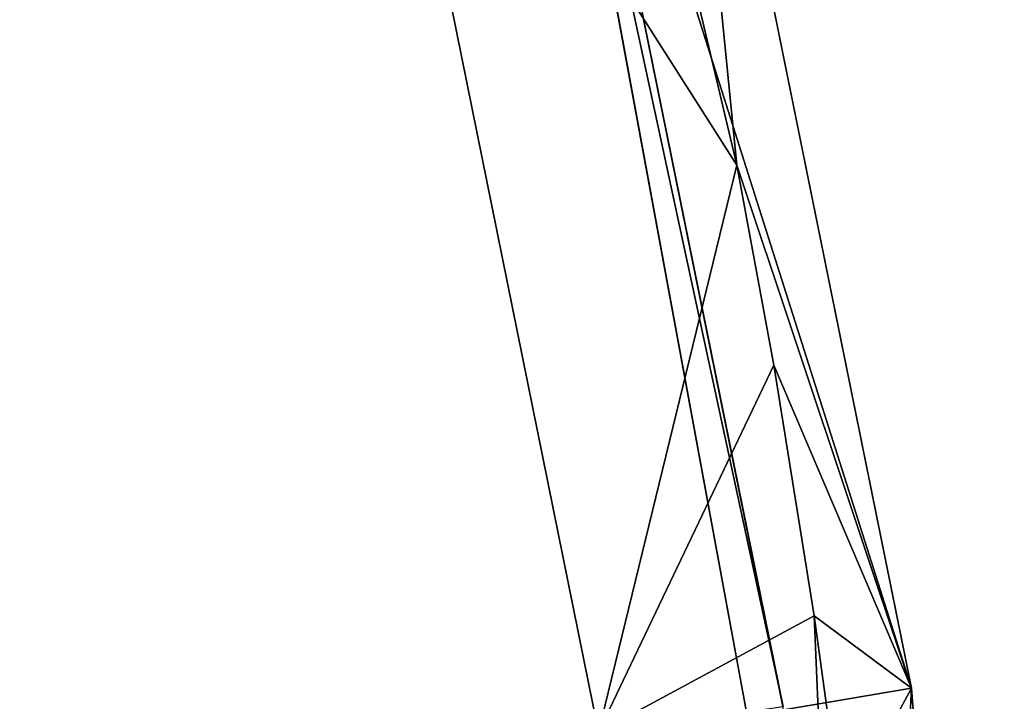
# Model space of a CAD drawing. Units: inches. Extents: x -18.7 to 28, y -3.3 to 32.8.
# Drawn here: x 21.4 to 28, y 9.1 to 13.7 of the extents above; entities that cross this region are included whole.
import ezdxf

# ---------------------------------------------------------------- set-up
doc = ezdxf.new("R2010")
doc.units = ezdxf.units.IN
doc.header["$MEASUREMENT"] = 0
doc.layers.add('SEAT-SEAT', color=5, linetype='Continuous')

msp = doc.modelspace()

# ---------------------------------------------------------------- linework, layer by layer
at = {"layer": 'SEAT-SEAT'}
for points, invisible_edges in [([(-2.7737, 14.4656, 3.7815), (22.1081, 24.4854, 3.7815), (-1.2517, 9.9341, 3.7815)], 3), ([(-1.2517, 9.9341, 3.7815), (22.1081, 24.4854, 3.7815), (24.6605, 16.8642, 3.7815)], 15), ([(26.2569, 8.995, 3.7815), (24.6605, 16.8642, 3.7815), (24.7377, 17.2325, 3.8487)], 1), ([(27.3715, 9.1555, 16.5501), (24.8984, 16.9403, 4.0141), (25.7473, 17.1685, 16.5842)], 2), ([(-1.2517, 9.9341, 3.7815), (24.6605, 16.8642, 3.7815), (26.2569, 8.995, 3.7815)], 15), ([(26.2569, 8.995, 3.7815), (-0.3041, 5.2487, 3.7815), (-1.2517, 9.9341, 3.7815)], 13), ([(25.2586, 8.8601, 18.6849), (-1.8755, 9.766, 16.8726), (-0.9781, 5.4037, 16.8543)], 2)]:
    msp.add_3dface(points, dxfattribs=dict(at, invisible_edges=invisible_edges))
for points in [[(21.1698, 24.1191, 18.6848), (-1.8755, 9.766, 16.8726), (23.6857, 16.616, 18.7189)], [(25.0059, 17.678, 18.1376), (23.6857, 16.616, 18.7189), (26.1914, 12.6827, 18.1273)], [(25.0059, 17.678, 18.1376), (26.1914, 12.6827, 18.1273), (25.7474, 17.168, 16.5842)], [(24.7377, 17.2325, 3.8487), (26.504, 9.0296, 4.0141), (26.2569, 8.995, 3.7815)], [(24.7377, 17.2325, 3.8487), (24.9015, 16.9287, 4.0141), (26.504, 9.0296, 4.0141)], [(25.7474, 17.168, 16.5842), (26.1914, 12.6827, 18.1273), (27.3714, 9.1559, 16.5501)], [(27.3715, 9.1555, 16.5501), (26.5066, 9.0095, 4.0141), (24.8984, 16.9403, 4.0141)], [(23.6857, 16.616, 18.7189), (-1.8755, 9.766, 16.8726), (25.2586, 8.8601, 18.6849)], [(23.6857, 16.616, 18.7189), (25.2586, 8.8601, 18.6849), (26.1914, 12.6827, 18.1273)], [(26.1914, 12.6827, 18.1273), (25.2586, 8.8601, 18.6849), (26.4419, 11.3343, 18.1199)], [(27.3714, 9.1559, 16.5501), (26.1914, 12.6827, 18.1273), (26.4419, 11.3343, 18.1199)], [(26.7149, 9.6439, 18.1079), (26.4419, 11.3343, 18.1199), (25.2586, 8.8601, 18.6849)], [(27.3714, 9.1559, 16.5501), (26.4419, 11.3343, 18.1199), (26.7149, 9.6439, 18.1079)], [(26.7149, 9.6439, 18.1079), (25.2586, 8.8601, 18.6849), (27.0823, 0.9816, 18.2681)], [(26.7149, 9.6439, 18.1079), (26.9015, 8.2877, 18.0961), (27.3714, 9.1559, 16.5501)], [(27.0823, 0.9816, 18.2681), (26.9015, 8.2877, 18.0961), (26.7149, 9.6439, 18.1079)], [(27.9931, 1.0034, 16.4479), (26.5066, 9.0095, 4.0141), (27.3715, 9.1555, 16.5501)], [(27.3714, 9.1559, 16.5501), (26.9015, 8.2877, 18.0961), (27.1889, 5.5654, 18.0666)], [(27.9971, 1.0017, 16.6415), (27.3714, 9.1559, 16.5501), (27.1889, 5.5654, 18.0666)], [(27.9931, 1.0034, 16.4479), (27.3714, 9.1559, 16.5501), (27.9971, 1.0017, 16.6415)]]:
    msp.add_3dface(points, dxfattribs=at)

doc.saveas('drawing.dxf')
